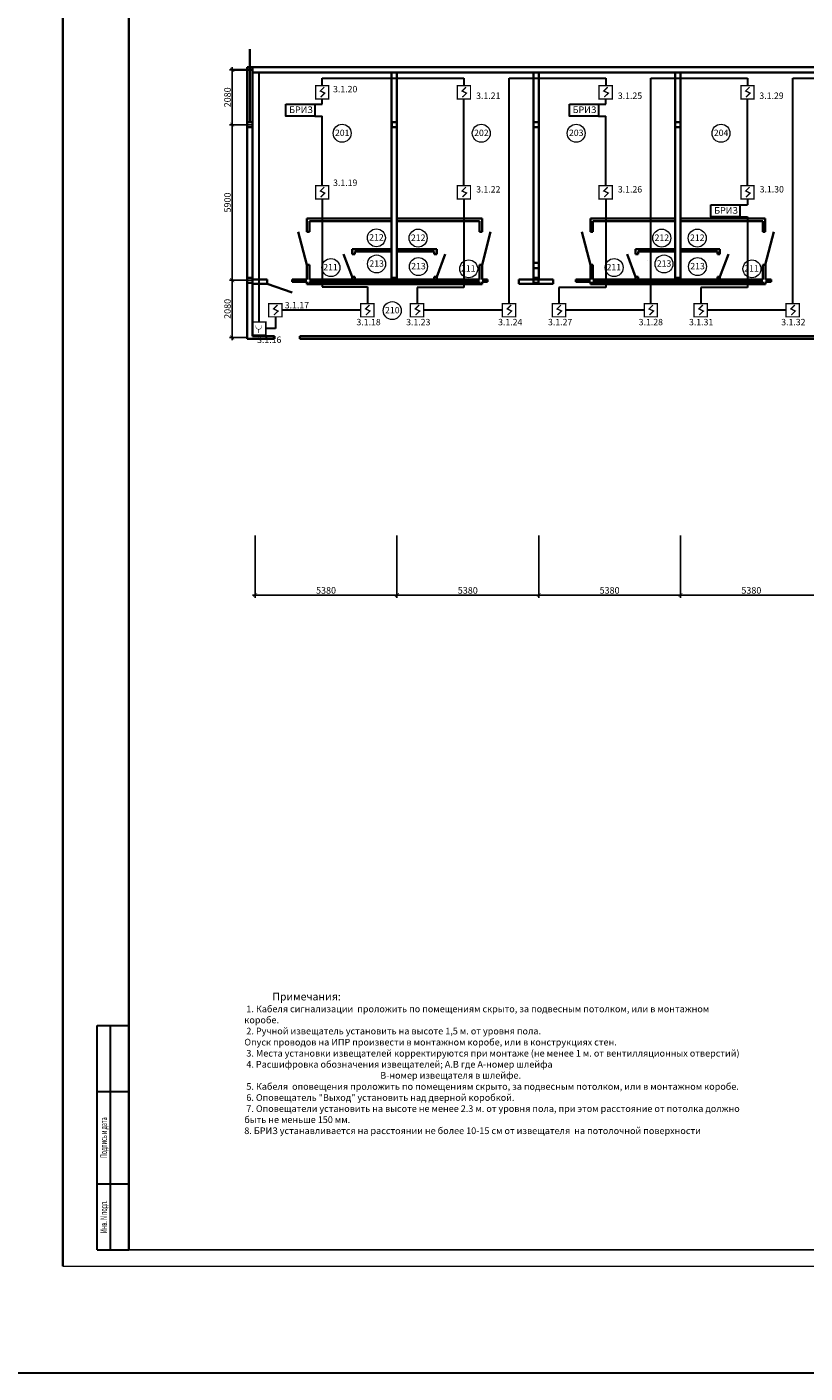
# Model space of a CAD drawing. Units: inches. Extents: x 969618 to 2704910, y 244321 to 2649286.
# Drawn here: x 1357473 to 1387003, y 843778 to 894842 of the extents above; entities that cross this region are included whole.
import ezdxf
from ezdxf.enums import TextEntityAlignment as Align

# ---------------------------------------------------------------- set-up
doc = ezdxf.new("R2010")
doc.units = ezdxf.units.IN
doc.header["$MEASUREMENT"] = 0
doc.linetypes.add('DASHED', pattern=[0.75, 0.5, -0.25])
doc.layers.get('Defpoints').update_dxf_attribs({"lineweight": 13})
doc.layers.add('Пожарка', color=7, linetype='Continuous')
for name, color, linetype, lineweight in [('размеры', 155, 'Continuous', 9), ('Стены-колонны', 7, 'Continuous', 35), ('шлейф ПС', 1, 'Continuous', 30), ('штриховка', 7, 'Continuous', 0), ('Экспликация маркировка_Ном_пера__1', 7, 'Continuous', 13)]:
    doc.layers.add(name, color=color, linetype=linetype, lineweight=lineweight)
doc.styles.get("Standard").update_dxf_attribs({"font": 'arial.ttf'})
doc.styles.add('мой', font='arial.ttf', dxfattribs={"height": 250})
doc.dimstyles.new('Standart для всех', dxfattribs={"dimtxt": 300, "dimasz": 150, "dimexe": 100, "dimexo": 0.009, "dimgap": 50, "dimtad": 1, "dimdec": 0, "dimzin": 0, "dimdsep": 46, "dimtxsty": 'мой', "dimblk": 'ARCHTICK', "dimcen": 2, "dimdle": 100, "dimadec": 0, "dimazin": 0, "dimtfac": 1, "dimtdec": 0, "dimtmove": 0, "dimatfit": 3, "dimfxl": 3, "dimtolj": 1, "dimtzin": 0, "dimarcsym": 0})

# ---------------------------------------------------------------- blocks, each defined once
blk = doc.blocks.new('_ArchTick')
at = {"color": 0, "linetype": 'ByBlock', "const_width": 0.15}
blk.add_lwpolyline([(-0.5, -0.5), (0.5, 0.5)], dxfattribs=at)
blk = doc.blocks.new('*D273')
at = {"layer": 'Defpoints', "color": 0, "ltscale": 100, "transparency": 16777216}
for p in [(1366034, 893211), (1365263, 891131), (1366034, 891131)]:
    blk.add_point(p, dxfattribs=at)
at = {"layer": 'размеры', "color": 0, "lineweight": -2, "ltscale": 100, "transparency": 16777216}
for p, q in [((1366034, 893211), (1365163, 893211)), ((1365263, 893311), (1365263, 891031)), ((1366034, 891131), (1365163, 891131))]:
    blk.add_line(p, q, dxfattribs=at)
at = {"layer": 'размеры', "color": 0, "lineweight": -2, "ltscale": 100, "transparency": 16777216, "xscale": 150, "yscale": 150, "zscale": 150}
for p, rotation in [((1365263, 893211), 90), ((1365263, 891131), 270)]:
    blk.add_blockref('_ArchTick', p, dxfattribs=dict(at, rotation=rotation))
at = {"layer": 'размеры', "color": 0, "lineweight": 35, "ltscale": 100, "transparency": 16777216, "insert": (1365085, 892171), "char_height": 250, "attachment_point": 5, "rotation": 90, "style": 'мой'}
blk.add_mtext('\\A1;2080', dxfattribs=at)
blk = doc.blocks.new('*D274')
at = {"layer": 'Defpoints', "color": 0, "ltscale": 100, "transparency": 16777216}
for p in [(1366034, 891131), (1365263, 885231), (1366034, 885231)]:
    blk.add_point(p, dxfattribs=at)
at = {"layer": 'размеры', "color": 0, "lineweight": -2, "ltscale": 100, "transparency": 16777216}
for p, q in [((1366034, 891131), (1365163, 891131)), ((1365263, 891231), (1365263, 885131)), ((1366034, 885231), (1365163, 885231))]:
    blk.add_line(p, q, dxfattribs=at)
at = {"layer": 'размеры', "color": 0, "lineweight": -2, "ltscale": 100, "transparency": 16777216, "xscale": 150, "yscale": 150, "zscale": 150}
for p, rotation in [((1365263, 891131), 90), ((1365263, 885231), 270)]:
    blk.add_blockref('_ArchTick', p, dxfattribs=dict(at, rotation=rotation))
at = {"layer": 'размеры', "color": 0, "lineweight": 35, "ltscale": 100, "transparency": 16777216, "insert": (1365085, 888181), "char_height": 250, "attachment_point": 5, "rotation": 90, "style": 'мой'}
blk.add_mtext('\\A1;5900', dxfattribs=at)
blk = doc.blocks.new('*D275')
at = {"layer": 'Defpoints', "color": 0, "ltscale": 100, "transparency": 16777216}
for p in [(1366034, 885231), (1365263, 883061), (1365834, 883061)]:
    blk.add_point(p, dxfattribs=at)
at = {"layer": 'размеры', "color": 0, "lineweight": -2, "ltscale": 100, "transparency": 16777216}
for p, q in [((1366034, 885231), (1365163, 885231)), ((1365263, 885331), (1365263, 882961)), ((1365834, 883061), (1365163, 883061))]:
    blk.add_line(p, q, dxfattribs=at)
at = {"layer": 'размеры', "color": 0, "lineweight": -2, "ltscale": 100, "transparency": 16777216, "xscale": 150, "yscale": 150, "zscale": 150}
for p, rotation in [((1365263, 885231), 90), ((1365263, 883061), 270)]:
    blk.add_blockref('_ArchTick', p, dxfattribs=dict(at, rotation=rotation))
at = {"layer": 'размеры', "color": 0, "lineweight": 35, "ltscale": 100, "transparency": 16777216, "insert": (1365085, 884146), "char_height": 250, "attachment_point": 5, "rotation": 90, "style": 'мой'}
blk.add_mtext('\\A1;2080', dxfattribs=at)
blk = doc.blocks.new('*D241')
at = {"layer": 'Defpoints', "color": 0, "ltscale": 100, "transparency": 16777216}
for p in [(1382274, 875545), (1387654, 875545), (1382274, 873290)]:
    blk.add_point(p, dxfattribs=at)
at = {"layer": 'размеры', "color": 0, "lineweight": -2, "ltscale": 100, "transparency": 16777216}
for p, q in [((1382274, 875545), (1382274, 873190)), ((1387654, 875545), (1387654, 873190)), ((1387754, 873290), (1382174, 873290))]:
    blk.add_line(p, q, dxfattribs=at)
at = {"layer": 'размеры', "color": 0, "lineweight": -2, "ltscale": 100, "transparency": 16777216, "xscale": 150, "yscale": 150, "zscale": 150, "rotation": 180}
blk.add_blockref('_ArchTick', (1382274, 873290), dxfattribs=at)
at = {"layer": 'размеры', "color": 0, "lineweight": -2, "ltscale": 100, "transparency": 16777216, "xscale": 150, "yscale": 150, "zscale": 150}
blk.add_blockref('_ArchTick', (1387654, 873290), dxfattribs=at)
at = {"layer": 'размеры', "color": 0, "lineweight": 35, "ltscale": 100, "transparency": 16777216, "insert": (1384964, 873468), "char_height": 250, "attachment_point": 5, "style": 'мой'}
blk.add_mtext('\\A1;5380', dxfattribs=at)
blk = doc.blocks.new('*D242')
at = {"layer": 'Defpoints', "color": 0, "ltscale": 100, "transparency": 16777216}
for p in [(1376894, 875545), (1382274, 875545), (1376894, 873290)]:
    blk.add_point(p, dxfattribs=at)
at = {"layer": 'размеры', "color": 0, "lineweight": -2, "ltscale": 100, "transparency": 16777216}
for p, q in [((1376894, 875545), (1376894, 873190)), ((1382274, 875545), (1382274, 873190)), ((1382374, 873290), (1376794, 873290))]:
    blk.add_line(p, q, dxfattribs=at)
at = {"layer": 'размеры', "color": 0, "lineweight": -2, "ltscale": 100, "transparency": 16777216, "xscale": 150, "yscale": 150, "zscale": 150, "rotation": 180}
blk.add_blockref('_ArchTick', (1376894, 873290), dxfattribs=at)
at = {"layer": 'размеры', "color": 0, "lineweight": -2, "ltscale": 100, "transparency": 16777216, "xscale": 150, "yscale": 150, "zscale": 150}
blk.add_blockref('_ArchTick', (1382274, 873290), dxfattribs=at)
at = {"layer": 'размеры', "color": 0, "lineweight": 35, "ltscale": 100, "transparency": 16777216, "insert": (1379584, 873468), "char_height": 250, "attachment_point": 5, "style": 'мой'}
blk.add_mtext('\\A1;5380', dxfattribs=at)
blk = doc.blocks.new('*D243')
at = {"layer": 'Defpoints', "color": 0, "ltscale": 100, "transparency": 16777216}
for p in [(1371514, 875545), (1376894, 875545), (1371514, 873290)]:
    blk.add_point(p, dxfattribs=at)
at = {"layer": 'размеры', "color": 0, "lineweight": -2, "ltscale": 100, "transparency": 16777216}
for p, q in [((1371514, 875545), (1371514, 873190)), ((1376894, 875545), (1376894, 873190)), ((1376994, 873290), (1371414, 873290))]:
    blk.add_line(p, q, dxfattribs=at)
at = {"layer": 'размеры', "color": 0, "lineweight": -2, "ltscale": 100, "transparency": 16777216, "xscale": 150, "yscale": 150, "zscale": 150, "rotation": 180}
blk.add_blockref('_ArchTick', (1371514, 873290), dxfattribs=at)
at = {"layer": 'размеры', "color": 0, "lineweight": -2, "ltscale": 100, "transparency": 16777216, "xscale": 150, "yscale": 150, "zscale": 150}
blk.add_blockref('_ArchTick', (1376894, 873290), dxfattribs=at)
at = {"layer": 'размеры', "color": 0, "lineweight": 35, "ltscale": 100, "transparency": 16777216, "insert": (1374204, 873468), "char_height": 250, "attachment_point": 5, "style": 'мой'}
blk.add_mtext('\\A1;5380', dxfattribs=at)
blk = doc.blocks.new('*D244')
at = {"layer": 'Defpoints', "color": 0, "ltscale": 100, "transparency": 16777216}
for p in [(1366134, 875545), (1371514, 875545), (1366134, 873290)]:
    blk.add_point(p, dxfattribs=at)
at = {"layer": 'размеры', "color": 0, "lineweight": -2, "ltscale": 100, "transparency": 16777216}
for p, q in [((1366134, 875545), (1366134, 873190)), ((1371514, 875545), (1371514, 873190)), ((1371614, 873290), (1366034, 873290))]:
    blk.add_line(p, q, dxfattribs=at)
at = {"layer": 'размеры', "color": 0, "lineweight": -2, "ltscale": 100, "transparency": 16777216, "xscale": 150, "yscale": 150, "zscale": 150, "rotation": 180}
blk.add_blockref('_ArchTick', (1366134, 873290), dxfattribs=at)
at = {"layer": 'размеры', "color": 0, "lineweight": -2, "ltscale": 100, "transparency": 16777216, "xscale": 150, "yscale": 150, "zscale": 150}
blk.add_blockref('_ArchTick', (1371514, 873290), dxfattribs=at)
at = {"layer": 'размеры', "color": 0, "lineweight": 35, "ltscale": 100, "transparency": 16777216, "insert": (1368824, 873468), "char_height": 250, "attachment_point": 5, "style": 'мой'}
blk.add_mtext('\\A1;5380', dxfattribs=at)
blk = doc.blocks.new('Siberia.Format{187bba5c-beb7-44c1-9261-22f204f6a33d}')
at = {"layer": 'Стены-колонны', "color": 0, "linetype": 'Continuous', "lineweight": 15}
blk.add_lwpolyline([(0, 0), (594, 0), (594, 420), (0, 420), (0, 0)], dxfattribs=at)
at = {"layer": 'Стены-колонны', "color": 0, "linetype": 'Continuous', "lineweight": 25}
blk.add_lwpolyline([(20, 5), (589, 5), (589, 415), (20, 415), (20, 5)], dxfattribs=at)

msp = doc.modelspace()

# ---------------------------------------------------------------- linework, layer by layer
at = {"lineweight": 30}
for p, q in [((1360141.672, 848456.588), (1360141.672, 856956.588)), ((1360641.672, 848456.588), (1360641.672, 856956.588)), ((1360141.672, 854456.588), (1361341.672, 854456.588)), ((1360141.672, 850956.588), (1361341.672, 850956.588)), ((1360141.672, 848456.588), (1361341.672, 848456.588))]:
    msp.add_line(p, q, dxfattribs=at)
at = {"lineweight": 30, "ltscale": 100}
msp.add_line((1360141.672, 856956.588), (1361341.672, 856956.588), dxfattribs=at)
at = {"color": 1, "const_width": 20}
msp.add_lwpolyline([(1366164.241, 883515.468, 1.383853892), (1366371.765, 883515.468)], format="xyb", dxfattribs=at)
msp.add_lwpolyline([(1366268.003, 883380.283), (1366268.003, 883228.964)], dxfattribs=at)
at = {"layer": 'Пожарка', "lineweight": 30, "ltscale": 100}
for points in [[(1367297.491, 891915.209), (1368400.469, 891915.209), (1368400.469, 891458.732), (1367297.491, 891458.732)], [(1378057.491, 891915.209), (1379160.469, 891915.209), (1379160.469, 891458.732), (1378057.491, 891458.732)], [(1383427.491, 888095.209), (1384530.469, 888095.209), (1384530.469, 887638.732), (1383427.491, 887638.732)]]:
    msp.add_lwpolyline(points, close=True, dxfattribs=at)
at = {"layer": 'размеры', "lineweight": 35, "ltscale": 100}
msp.add_line((1365934.975, 891223.504), (1365934.975, 894003.688), dxfattribs=at)
at = {"layer": 'Стены-колонны', "lineweight": 35, "ltscale": 100}
for p, q in [((1358841.672, 900331.588), (1358841.672, 847831.588)), ((1361341.672, 899706.588), (1361341.672, 848456.588)), ((1366033.549, 893211.294), (1365262.676, 893211.294)), ((1365833.549, 893211.294), (1365833.549, 893311.294)), ((1365833.549, 893311.294), (1416633.549, 893311.294)), ((1365833.549, 893111.294), (1365833.549, 893211.294)), ((1365833.549, 893111.294), (1365833.549, 883111.294)), ((1366033.549, 893111.294), (1366033.549, 893311.294)), ((1366033.549, 883111.294), (1366033.549, 893111.294)), ((1366033.549, 893111.294), (1416253.549, 893111.294)), ((1366033.549, 893111.294), (1366133.549, 893111.294)), ((1368093.549, 887069.93), (1368093.549, 887569.93)), ((1368093.549, 887569.93), (1371313.549, 887569.93)), ((1371313.549, 887274.93), (1371313.549, 887569.93)), ((1374743.66, 887569.93), (1371523.66, 887569.93)), ((1374743.66, 887069.93), (1374743.66, 887569.93)), ((1378853.549, 887069.93), (1378853.549, 887569.93)), ((1378853.549, 887569.93), (1382073.549, 887569.93)), ((1385493.549, 887569.93), (1382273.549, 887569.93)), ((1385493.549, 887069.93), (1385493.549, 887569.93)), ((1367769.549, 887069.93), (1368093.549, 885814.93)), ((1368093.549, 887069.93), (1368193.549, 887069.93)), ((1368193.549, 887469.93), (1371313.549, 887469.93)), ((1368193.549, 887469.93), (1368193.549, 887069.93)), ((1371313.549, 887469.93), (1371313.549, 886417.43)), ((1374643.66, 887469.93), (1371523.66, 887469.93)), ((1374643.66, 887469.93), (1374643.66, 887069.93)), ((1374743.66, 887069.93), (1374643.66, 887069.93)), ((1375067.66, 887069.93), (1374743.66, 885814.93)), ((1378529.549, 887069.93), (1378853.549, 885814.93)), ((1378853.549, 887069.93), (1378953.549, 887069.93)), ((1378953.549, 887469.93), (1382073.549, 887469.93)), ((1378953.549, 887469.93), (1378953.549, 887069.93)), ((1385393.549, 887469.93), (1382273.549, 887469.93)), ((1385393.549, 887469.93), (1385393.549, 887069.93)), ((1385493.549, 887069.93), (1385393.549, 887069.93)), ((1385817.549, 887069.93), (1385493.549, 885814.93)), ((1369489.549, 886217.43), (1369813.549, 885364.93)), ((1371313.549, 886417.43), (1369813.549, 886417.43)), ((1369813.549, 886417.43), (1369913.549, 886417.43)), ((1369913.549, 886417.43), (1369813.549, 886417.43)), ((1369813.549, 886417.43), (1369813.549, 886317.43)), ((1369813.549, 886317.43), (1369813.549, 886217.43)), ((1369813.549, 886217.43), (1369913.549, 886217.43)), ((1369913.549, 886317.43), (1371313.549, 886317.43)), ((1369913.549, 886217.43), (1369913.549, 886317.43)), ((1370244.554, 885981.294), (1370244.554, 885981.294)), ((1371523.66, 886417.43), (1373023.66, 886417.43)), ((1372923.66, 886317.43), (1371523.66, 886317.43)), ((1372592.655, 885981.294), (1372592.655, 885981.294)), ((1373023.66, 886417.43), (1372923.66, 886417.43)), ((1372923.66, 886417.43), (1373023.66, 886417.43)), ((1372923.66, 886217.43), (1372923.66, 886317.43)), ((1373023.66, 886217.43), (1372923.66, 886217.43)), ((1373023.66, 886417.43), (1373023.66, 886317.43)), ((1373023.66, 886317.43), (1373023.66, 886217.43)), ((1373347.66, 886217.43), (1373023.66, 885364.93)), ((1380249.549, 886217.43), (1380573.549, 885364.93)), ((1382073.549, 886417.43), (1380573.549, 886417.43)), ((1380573.549, 886417.43), (1380673.549, 886417.43)), ((1380673.549, 886417.43), (1380573.549, 886417.43)), ((1380573.549, 886417.43), (1380573.549, 886317.43)), ((1380573.549, 886317.43), (1380573.549, 886217.43)), ((1380573.549, 886217.43), (1380673.549, 886217.43)), ((1380673.549, 886317.43), (1382073.549, 886317.43)), ((1380673.549, 886217.43), (1380673.549, 886317.43)), ((1381004.554, 885981.294), (1381004.554, 885981.294)), ((1382273.549, 886417.43), (1383773.549, 886417.43)), ((1383673.549, 886317.43), (1382273.549, 886317.43)), ((1383342.544, 885981.294), (1383342.544, 885981.294)), ((1383773.549, 886417.43), (1383673.549, 886417.43)), ((1383673.549, 886417.43), (1383773.549, 886417.43)), ((1383673.549, 886217.43), (1383673.549, 886317.43)), ((1383773.549, 886217.43), (1383673.549, 886217.43)), ((1383773.549, 886417.43), (1383773.549, 886317.43)), ((1383773.549, 886317.43), (1383773.549, 886217.43)), ((1384097.549, 886217.43), (1383773.549, 885364.93)), ((1368093.549, 885814.93), (1368193.549, 885814.93)), ((1368093.549, 885264.93), (1368093.549, 885814.93)), ((1368193.549, 885814.93), (1368193.549, 885264.93)), ((1374743.66, 885814.93), (1374643.66, 885814.93)), ((1374643.66, 885814.93), (1374643.66, 885264.93)), ((1374743.66, 885814.93), (1374743.66, 885264.93)), ((1376693.549, 885896.199), (1376893.549, 885896.199)), ((1376693.549, 885696.199), (1376893.549, 885696.199)), ((1378853.549, 885814.93), (1378953.549, 885814.93)), ((1378853.549, 885264.93), (1378853.549, 885814.93)), ((1378953.549, 885814.93), (1378953.549, 885264.93)), ((1385493.549, 885814.93), (1385393.549, 885814.93)), ((1385403.66, 885814.93), (1385403.66, 885264.93)), ((1385503.66, 885814.93), (1385503.66, 885264.93)), ((1366033.549, 885191.294), (1366033.549, 885291.294)), ((1366583.549, 885264.93), (1366033.549, 885264.93)), ((1366583.549, 885091.294), (1366033.549, 885091.294)), ((1366583.549, 885264.93), (1366583.549, 885091.294)), ((1367543.549, 884767.294), (1366583.549, 885091.294)), ((1367543.549, 885264.93), (1367543.549, 885178.112)), ((1368093.549, 885264.93), (1367543.549, 885264.93)), ((1367543.549, 885178.112), (1368093.549, 885177.918)), ((1368093.549, 885177.918), (1368093.549, 885077.918)), ((1368093.549, 885077.918), (1373416.345, 885077.918)), ((1371313.549, 885264.93), (1368193.549, 885264.93)), ((1374644.514, 885176.041), (1368193.549, 885177.883)), ((1368193.549, 885177.883), (1368193.549, 885127.883)), ((1368193.549, 885127.883), (1374644.514, 885127.883)), ((1369813.549, 885264.93), (1369813.549, 885364.93)), ((1369813.549, 885364.93), (1369913.549, 885364.93)), ((1369913.549, 885364.93), (1369913.549, 885264.93)), ((1371513.549, 885264.93), (1372063.549, 885264.93)), ((1371513.549, 885264.93), (1374643.66, 885264.93)), ((1372923.66, 885264.93), (1372923.66, 885364.93)), ((1372923.66, 885364.93), (1373023.66, 885364.93)), ((1373023.66, 885364.93), (1373023.66, 885264.93)), ((1373416.345, 885077.918), (1374743.66, 885077.918)), ((1374644.514, 885127.883), (1374644.514, 885176.041)), ((1374950.864, 885264.93), (1374743.66, 885264.93)), ((1374950.864, 885175.933), (1374743.66, 885175.933)), ((1374743.66, 885175.933), (1374743.66, 885077.918)), ((1374950.864, 885264.93), (1374950.864, 885175.933)), ((1376693.549, 885264.93), (1376143.549, 885264.93)), ((1376143.549, 885264.93), (1376143.549, 885091.294)), ((1376143.549, 885091.294), (1376893.549, 885091.294)), ((1376893.549, 885264.93), (1376893.549, 885264.93)), ((1377443.549, 885264.93), (1376893.549, 885264.93)), ((1377443.549, 885091.294), (1376893.549, 885091.294)), ((1377443.549, 885264.93), (1377443.549, 885091.294)), ((1378853.549, 885264.93), (1378303.549, 885264.93)), ((1378303.549, 885264.93), (1378303.549, 885178.112)), ((1378303.549, 885178.112), (1378853.549, 885177.918)), ((1378853.549, 885177.918), (1378853.549, 885077.918)), ((1378853.549, 885077.918), (1384176.345, 885077.918)), ((1382073.549, 885264.93), (1378953.549, 885264.93)), ((1385404.514, 885176.041), (1378953.549, 885177.883)), ((1378953.549, 885177.883), (1378953.549, 885127.883)), ((1378953.549, 885127.883), (1385404.514, 885127.883)), ((1380573.549, 885264.93), (1380573.549, 885364.93)), ((1380573.549, 885364.93), (1380673.549, 885364.93)), ((1380673.549, 885364.93), (1380673.549, 885264.93)), ((1382273.549, 885264.93), (1382823.549, 885264.93)), ((1382273.549, 885264.93), (1385403.66, 885264.93)), ((1383673.549, 885264.93), (1383673.549, 885364.93)), ((1383673.549, 885364.93), (1383773.549, 885364.93)), ((1383773.549, 885364.93), (1383773.549, 885264.93)), ((1384176.345, 885077.918), (1385503.66, 885077.918)), ((1385404.514, 885127.883), (1385404.514, 885176.041)), ((1385710.864, 885264.93), (1385503.66, 885264.93)), ((1385710.864, 885175.933), (1385503.66, 885175.933)), ((1385503.66, 885175.933), (1385503.66, 885077.918)), ((1385710.864, 885264.93), (1385710.864, 885175.933)), ((1365833.549, 883111.294), (1365833.549, 883011.294)), ((1365833.549, 883011.294), (1366871.881, 883011.294)), ((1366033.549, 883111.294), (1366871.881, 883111.294)), ((1366871.881, 883011.294), (1366871.881, 883111.294)), ((1367831.881, 883111.294), (1367831.881, 883011.294)), ((1367831.881, 883111.294), (1399861.336, 883111.294)), ((1402033.549, 883011.294), (1367831.881, 883011.294))]:
    msp.add_line(p, q, dxfattribs=at)
for points in [[(1371313.549, 893111.294), (1371513.549, 893111.294), (1371513.549, 885264.93), (1371313.549, 885264.93)], [(1376693.549, 893111.294), (1376893.549, 893111.294), (1376893.549, 885264.93), (1376693.549, 885264.93)], [(1382073.549, 893111.294), (1382273.549, 893111.294), (1382273.549, 885264.93), (1382073.549, 885264.93)]]:
    msp.add_lwpolyline(points, close=True, dxfattribs=at)
at = {"layer": 'Стены-колонны', "color": 1, "lineweight": 35, "ltscale": 100}
for points in [[(1365836.401, 891223.504), (1366033.549, 891223.504), (1366033.549, 891039.294), (1365836.401, 891039.294)], [(1371318.039, 891223.504), (1371515.188, 891223.504), (1371515.188, 891039.294), (1371318.039, 891039.294)], [(1376695.732, 891223.504), (1376892.88, 891223.504), (1376892.88, 891039.294), (1376695.732, 891039.294)], [(1382072.688, 891223.504), (1382269.836, 891223.504), (1382269.836, 891039.294), (1382072.688, 891039.294)], [(1365836.401, 885323.399), (1366033.549, 885323.399), (1366033.549, 885139.189), (1365836.401, 885139.189)], [(1371314.689, 885323.399), (1371511.837, 885323.399), (1371511.837, 885139.189), (1371314.689, 885139.189)], [(1376690.48, 885323.399), (1376887.628, 885323.399), (1376887.628, 885139.189), (1376690.48, 885139.189)], [(1382073.757, 885323.399), (1382270.905, 885323.399), (1382270.905, 885139.189), (1382073.757, 885139.189)]]:
    msp.add_lwpolyline(points, close=True, dxfattribs=at)
at = {"layer": 'шлейф ПС', "ltscale": 100}
for p, q in [((1366288.329, 892932.006), (1366288.329, 893111.294)), ((1366288.329, 893111.294), (1413710.469, 893111.294)), ((1366288.329, 883647.889), (1366288.329, 892932.006)), ((1368675.794, 892611.294), (1368675.794, 892896.971)), ((1368675.794, 892896.971), (1374055.794, 892896.971)), ((1374055.794, 892896.971), (1374055.794, 892611.294)), ((1375768.329, 884344.606), (1375768.329, 892896.971)), ((1375768.329, 892896.971), (1379435.794, 892896.971)), ((1379435.794, 892896.971), (1379435.794, 892611.294)), ((1381151.606, 884344.606), (1381151.606, 892896.971)), ((1381151.606, 892896.971), (1384815.794, 892896.971)), ((1384815.794, 892896.971), (1384815.794, 892611.294)), ((1386532.863, 884344.606), (1386532.863, 892896.971)), ((1386532.863, 892896.971), (1390195.794, 892896.971)), ((1368675.794, 891915.209), (1368675.794, 892111.294)), ((1374055.794, 888819.93), (1374055.794, 892111.294)), ((1379435.794, 891915.209), (1379435.794, 892111.294)), ((1384815.794, 888819.93), (1384815.794, 892111.294)), ((1368400.469, 891915.209), (1368675.794, 891915.209)), ((1379160.469, 891915.209), (1379435.794, 891915.209)), ((1368400.469, 891458.732), (1368675.794, 891458.732)), ((1368675.794, 888819.93), (1368675.794, 891458.732)), ((1379160.469, 891458.732), (1379435.794, 891458.732)), ((1379435.794, 888819.93), (1379435.794, 891458.732)), ((1368675.794, 888319.93), (1368675.794, 884976.971)), ((1374055.794, 888319.93), (1374055.794, 884956.971)), ((1379435.794, 888319.93), (1379435.794, 884956.971)), ((1384530.469, 888095.209), (1384815.794, 888095.209)), ((1384815.794, 888319.93), (1384815.794, 888095.209)), ((1384530.469, 887638.732), (1384815.794, 887638.732)), ((1384815.794, 887638.732), (1384815.794, 884956.971)), ((1368675.794, 884976.971), (1370392.538, 884976.971)), ((1370392.538, 884976.971), (1370392.538, 884344.606)), ((1374055.794, 884956.971), (1372278.329, 884956.971)), ((1372278.329, 884956.971), (1372278.329, 884344.606)), ((1379435.794, 884956.971), (1377661.606, 884956.971)), ((1377661.606, 884956.971), (1377661.606, 884344.606)), ((1384815.794, 884956.971), (1383042.863, 884956.971)), ((1383042.863, 884956.971), (1383042.863, 884344.606)), ((1370142.538, 884094.606), (1367152.538, 884094.606)), ((1375518.329, 884094.606), (1372528.329, 884094.606)), ((1380901.606, 884094.606), (1377911.606, 884094.606)), ((1386282.863, 884094.606), (1383292.863, 884094.606)), ((1366902.538, 883844.606), (1366902.538, 883397.889)), ((1366902.538, 883397.889), (1366538.329, 883397.889))]:
    msp.add_line(p, q, dxfattribs=at)
at = {"layer": 'шлейф ПС'}
msp.add_lwpolyline([(1218251.202, 927587.874), (1571587.702, 927587.874), (1571587.702, 843777.715), (1218251.202, 843777.715)], close=True, dxfattribs=at)
at = {"layer": 'шлейф ПС', "color": 1, "linetype": 'Continuous', "const_width": 50}
for points in [[(1368925.794, 892611.294), (1368425.794, 892611.294), (1368425.794, 892111.294), (1368925.794, 892111.294)], [(1374305.794, 892611.294), (1373805.794, 892611.294), (1373805.794, 892111.294), (1374305.794, 892111.294)], [(1379685.794, 892611.294), (1379185.794, 892611.294), (1379185.794, 892111.294), (1379685.794, 892111.294)], [(1385065.794, 892611.294), (1384565.794, 892611.294), (1384565.794, 892111.294), (1385065.794, 892111.294)], [(1368925.794, 888819.93), (1368425.794, 888819.93), (1368425.794, 888319.93), (1368925.794, 888319.93)], [(1374305.794, 888819.93), (1373805.794, 888819.93), (1373805.794, 888319.93), (1374305.794, 888319.93)], [(1379685.794, 888819.93), (1379185.794, 888819.93), (1379185.794, 888319.93), (1379685.794, 888319.93)], [(1385065.794, 888819.93), (1384565.794, 888819.93), (1384565.794, 888319.93), (1385065.794, 888319.93)], [(1367152.538, 884344.606), (1366652.538, 884344.606), (1366652.538, 883844.606), (1367152.538, 883844.606)], [(1370642.538, 884344.606), (1370142.538, 884344.606), (1370142.538, 883844.606), (1370642.538, 883844.606)], [(1372528.329, 884344.606), (1372028.329, 884344.606), (1372028.329, 883844.606), (1372528.329, 883844.606)], [(1376018.329, 884344.606), (1375518.329, 884344.606), (1375518.329, 883844.606), (1376018.329, 883844.606)], [(1377911.606, 884344.606), (1377411.606, 884344.606), (1377411.606, 883844.606), (1377911.606, 883844.606)], [(1381401.606, 884344.606), (1380901.606, 884344.606), (1380901.606, 883844.606), (1381401.606, 883844.606)], [(1383292.863, 884344.606), (1382792.863, 884344.606), (1382792.863, 883844.606), (1383292.863, 883844.606)], [(1386782.863, 884344.606), (1386282.863, 884344.606), (1386282.863, 883844.606), (1386782.863, 883844.606)]]:
    msp.add_lwpolyline(points, close=True, dxfattribs=at)
for points in [[(1368754.24, 892557.639), (1368607.363, 892410.833), (1368775.604, 892330.757), (1368620.716, 892178.613)], [(1374134.24, 892557.639), (1373987.363, 892410.833), (1374155.604, 892330.757), (1374000.716, 892178.613)], [(1379514.24, 892557.639), (1379367.363, 892410.833), (1379535.604, 892330.757), (1379380.716, 892178.613)], [(1384894.24, 892557.639), (1384747.363, 892410.833), (1384915.604, 892330.757), (1384760.716, 892178.613)], [(1368754.24, 888766.275), (1368607.363, 888619.469), (1368775.604, 888539.394), (1368620.716, 888387.25)], [(1374134.24, 888766.275), (1373987.363, 888619.469), (1374155.604, 888539.394), (1374000.716, 888387.25)], [(1379514.24, 888766.275), (1379367.363, 888619.469), (1379535.604, 888539.394), (1379380.716, 888387.25)], [(1384894.24, 888766.275), (1384747.363, 888619.469), (1384915.604, 888539.394), (1384760.716, 888387.25)], [(1366980.984, 884290.951), (1366834.107, 884144.145), (1367002.348, 884064.069), (1366847.459, 883911.925)], [(1370470.984, 884290.951), (1370324.107, 884144.145), (1370492.348, 884064.069), (1370337.459, 883911.925)], [(1372356.775, 884290.951), (1372209.898, 884144.145), (1372378.139, 884064.069), (1372223.251, 883911.925)], [(1375846.775, 884290.951), (1375699.898, 884144.145), (1375868.139, 884064.069), (1375713.251, 883911.925)], [(1377740.052, 884290.951), (1377593.175, 884144.145), (1377761.416, 884064.069), (1377606.528, 883911.925)], [(1381230.052, 884290.951), (1381083.175, 884144.145), (1381251.416, 884064.069), (1381096.528, 883911.925)], [(1383121.31, 884290.951), (1382974.432, 884144.145), (1383142.673, 884064.069), (1382987.785, 883911.925)], [(1386611.31, 884290.951), (1386464.432, 884144.145), (1386632.673, 884064.069), (1386477.785, 883911.925)]]:
    msp.add_lwpolyline(points, dxfattribs=at)
at = {"layer": 'шлейф ПС', "linetype": 'Continuous', "const_width": 54}
msp.add_lwpolyline([(1366038.329, 883647.889), (1366538.329, 883647.889), (1366538.329, 883147.889), (1366038.329, 883147.889)], close=True, dxfattribs=at)
at = {"layer": 'Экспликация маркировка_Ном_пера__1'}
for centre in [(1369434.861, 890807.223), (1374715.861, 890807.223), (1378315.861, 890807.223), (1383812.361, 890807.223), (1370734.361, 886841.723), (1372318.361, 886830.223), (1381564.361, 886830.223), (1382910.361, 886830.223), (1369007.472, 885711.723), (1370742.861, 885850.223), (1372328.361, 885751.223), (1374236.972, 885665.223), (1379757.361, 885711.723), (1381648.861, 885850.223), (1382920.361, 885751.223), (1384986.861, 885665.223), (1371336.861, 884079.723)]:
    msp.add_circle(centre, 341, dxfattribs=at)

# ---------------------------------------------------------------- block references
at = {"layer": 'Стены-колонны', "linetype": 'Continuous', "lineweight": 35, "xscale": 125, "yscale": 125, "zscale": 125}
msp.add_blockref('Siberia.Format{187bba5c-beb7-44c1-9261-22f204f6a33d}', (1358841.672, 847831.588), dxfattribs=at)

# ---------------------------------------------------------------- texts
at = {"linetype": 'DASHED', "ltscale": 0.03}
for s, p in [('3.1.20', (1369091.339, 892361.294)), ('3.1.21', (1374521.005, 892111.294)), ('3.1.25', (1379898.329, 892111.294)), ('3.1.29', (1385268.329, 892111.294)), ('201', (1369161.361, 890703.223)), ('202', (1374442.361, 890703.223)), ('203', (1378042.361, 890703.223)), ('204', (1383538.861, 890703.223)), ('3.1.19', (1369091.339, 888810.429)), ('3.1.22', (1374521.005, 888560.429)), ('3.1.26', (1379898.329, 888560.429)), ('3.1.30', (1385278.329, 888562.006)), ('212', (1370460.861, 886737.723)), ('212', (1372044.861, 886726.223)), ('212', (1381290.861, 886726.223)), ('212', (1382636.861, 886726.223)), ('213', (1370469.361, 885746.223)), ('213', (1381375.361, 885746.223)), ('211', (1368716.972, 885607.723)), ('213', (1372054.861, 885647.223)), ('211', (1373946.472, 885561.223)), ('211', (1379466.861, 885607.723)), ('213', (1382646.861, 885647.223)), ('211', (1384696.361, 885561.223)), ('3.1.17', (1367258.329, 884163.694)), ('210', (1371063.361, 883975.723)), ('3.1.18', (1369979.261, 883523.694)), ('3.1.23', (1371865.052, 883523.694)), ('3.1.24', (1375355.052, 883523.694)), ('3.1.27', (1377248.329, 883523.694)), ('3.1.28', (1380688.329, 883523.694)), ('3.1.31', (1382598.329, 883523.694)), ('3.1.32', (1386098.329, 883523.694)), ('3.1.16', (1366208.329, 882853.694))]:
    msp.add_text(s, height=243, dxfattribs=at).set_placement(p)
at = {"width": 0.6}
for s, p in [('Подпись и дата', (1360385.79, 852706.588)), ('Инв. N подл.', (1360385.79, 849706.588))]:
    msp.add_text(s, height=250, rotation=90, dxfattribs=at).set_placement(p, align=Align.MIDDLE_CENTER)
at = {"lineweight": 25, "insert": (1365722.477, 858207.473), "char_height": 294, "width": 18872.43887, "attachment_point": 1}
msp.add_mtext('\\pl3;{\\fArial|b0|i0|c186|p34;  }Примечания{\\fArial|b0|i0|c186|p34;:\\P\\pl0;\\H0.8575x; 1. \\fArial|b0|i0|c204|p34;Кабеля сигнализации  проложить по помещениям скрыто, за подвесным потолком, или в монтажном коробе.\\P\\fArial|b0|i0|c186|p34; 2. \\fArial|b0|i0|c204|p34;Ручной извещатель установить на высоте \\fArial|b0|i0|c186|p34;1\\fArial|b0|i0|c204|p34;,\\fArial|b0|i0|c186|p34;5 \\fArial|b0|i0|c204|p34;м\\fArial|b0|i0|c186|p34;. \\fArial|b0|i0|c204|p34;от уровня пола.\\PОпуск проводов на ИПР произвести в монтажном коробе, или в конструкциях стен.\\fArial|b0|i0|c186|p34;\\P 3. \\fArial|b0|i0|c204|p34;Места установки извещателей корректируются при монтаже \\fArial|b0|i0|c186|p34;(\\fArial|b0|i0|c204|p34;не менее \\H0.9996x;1\\fArial|b0|i0|c186|p34; \\fArial|b0|i0|c204|p34;м\\fArial|b0|i0|c186|p34;. \\fArial|b0|i0|c204|p34;от вентилляционных отверстий\\fArial|b0|i0|c186|p34;)\\P \\fArial|b0|i0|c204|p34;4\\fArial|b0|i0|c186|p34;. \\fArial|b0|i0|c204|p34;Расшифровка обозначения извещателей\\fArial|b0|i0|c186|p34;; \\fArial|b0|i0|c204|p34;А\\fArial|b0|i0|c186|p34;.\\fArial|b0|i0|c204|p34;В где А\\fArial|b0|i0|c186|p34;-\\fArial|b0|i0|c204|p34;номер шлейфа\\P                                                                   В\\fArial|b0|i0|c186|p34;-\\fArial|b0|i0|c204|p34;номер извещателя в шлейфе\\fArial|b0|i0|c186|p34;.\\fArial|b0|i0|c204|p34;\\P\\H1.0004x; 5\\fArial|b0|i0|c186|p34;. \\fArial|b0|i0|c204|p34;Кабеля  оповещения проложить по помещениям скрыто, за подвесным потолком, или в монтажном коробе.\\P\\H0.9996x; 6. Оповещатель "Выход" установить над дверной коробкой.\\P 7. Оповещатели установить на высоте не менее 2.3 м. от уровня пола, при этом расстояние от потолка должно быть не меньше 150 мм.\\P8. БРИЗ устанавливается на расстоянии не более 10-15 см от извещателя  на потолочной поверхности\\P\\P\\P \\fArial|b0|i0|c186|p34;\\H0.7771x;   \\P  \\P }', dxfattribs=at)
at = {"layer": 'штриховка', "ltscale": 100, "char_height": 250, "attachment_point": 1, "style": 'мой'}
for insert in [(1367424.877, 891825.676), (1378184.877, 891825.676), (1383554.877, 888005.676)]:
    msp.add_mtext_dynamic_manual_height_columns('БРИЗ', width=975.59122, gutter_width=1250, heights=[0], dxfattribs=dict(at, insert=insert))

# ---------------------------------------------------------------- dimensions: what is measured, and where the dimension line sits
at = {"layer": 'размеры', "lineweight": 35, "ltscale": 100}
for base, p1, p2, picture, middle in [((1365262.676, 891131.294), (1366033.549, 893211.294), (1366033.549, 891131.294), '*D273', (1365085.032, 892171.294)), ((1365262.676, 885231.294), (1366033.54, 891131.294), (1366033.549, 885231.294), '*D274', (1365085.032, 888181.294))]:
    dim = msp.add_linear_dim(base=base, p1=p1, p2=p2, angle=90, dimstyle='Standart для всех', dxfattribs=at)
    dim.commit()
    dim.dimension.update_dxf_attribs({"geometry": picture, "text_midpoint": middle})
dim = msp.add_linear_dim(base=(1365262.676, 883061.294), p1=(1366033.54, 885231.294), p2=(1365833.549, 883061.294), angle=90, text='2080', dimstyle='Standart для всех', dxfattribs=at)
dim.commit()
dim.dimension.update_dxf_attribs({"geometry": '*D275', "text_midpoint": (1365085.032, 884146.294)})
for base, p1, p2, picture, middle in [((1366134.009, 873290.088), (1371514.009, 875545.443), (1366134.009, 875545.443), '*D244', (1368824.009, 873467.817)), ((1371514.009, 873290.088), (1376894.009, 875545.443), (1371514.009, 875545.443), '*D243', (1374204.009, 873467.817)), ((1376894.009, 873290.088), (1382274.009, 875545.443), (1376894.009, 875545.443), '*D242', (1379584.009, 873467.817)), ((1382274.009, 873290.088), (1387654.009, 875545.443), (1382274.009, 875545.443), '*D241', (1384964.009, 873467.817))]:
    dim = msp.add_linear_dim(base=base, p1=p1, p2=p2, dimstyle='Standart для всех', dxfattribs=at)
    dim.commit()
    dim.dimension.update_dxf_attribs({"geometry": picture, "text_midpoint": middle})

doc.saveas('drawing.dxf')
